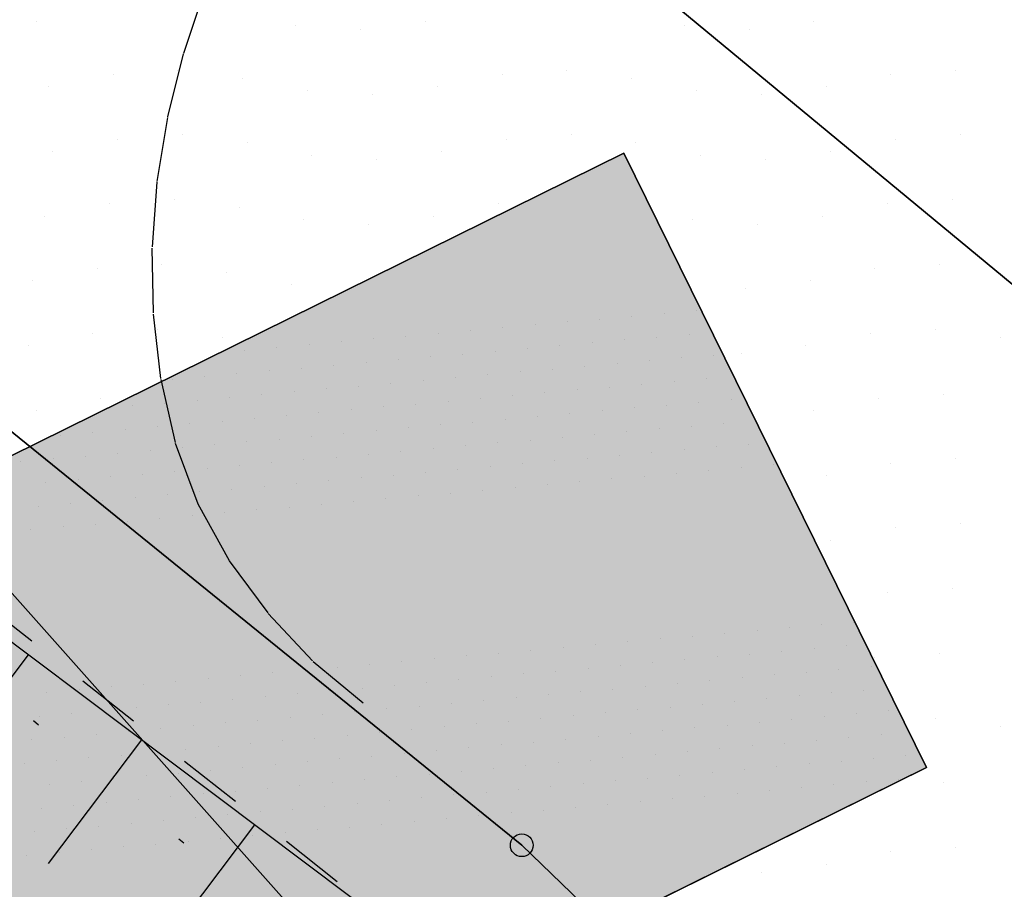
# Model space of a CAD drawing. Extents: x 336088 to 337211, y 5744830 to 5745711.
# Drawn here: x 336527 to 336543, y 5745375 to 5745389 of the extents above; entities that cross this region are included whole.
import ezdxf

# ---------------------------------------------------------------- set-up
doc = ezdxf.new("R2010")
doc.units = 0
for name, pattern in [('BAUGRENZE', [11.9, 3.5, -1.5, 0.4, -1.5, 3.5, -1.5]), ('DASHED_70', [2, 1, -1]), ('GESTRICHELT2', [0.375, 0.25, -0.125]), ('WASWIRT', [2.79, 0, -1.395, -1.395])]:
    doc.linetypes.add(name, pattern=pattern)
doc.layers.get('0').update_dxf_attribs({"linetype": 'CONTINUOUS'})
for name, color, linetype in [('2_BRUECKE_FUELL', 7, 'GESTRICHELT2'), ('2_BRÜCKE', 7, 'BAUGRENZE'), ('2_GRUENFLAECHE', 7, 'CONTINUOUS'), ('2_GRUENFLÄCHE_UMGRENZUNG', 7, 'CONTINUOUS'), ('2_VERKEHRSFLAECHE_BESONDER', 7, 'CONTINUOUS'), ('2_VERKEHRSFLÄCHE_BESONDERE', 7, 'CONTINUOUS'), ('2_ÜBERSCHWEMMUNGSGEBIET', 5, 'CONTINUOUS'), ('K_BOESCHUNG', 252, 'CONTINUOUS'), ('K_FLURSTUECK', 250, 'CONTINUOUS'), ('K_GRENZPUNKT', 251, 'CONTINUOUS'), ('K_TOP_SEGM', 252, 'CONTINUOUS')]:
    doc.layers.add(name, color=color, linetype=linetype)

# ---------------------------------------------------------------- blocks, each defined once
blk = doc.blocks.new('*X322')
at = {"color": 0}
for p, q in [((336527.719, 5745388.589), (336527.719, 5745388.589)), ((336531.719, 5745388.532), (336531.719, 5745388.532)), ((336532.719, 5745388.467), (336532.719, 5745388.467)), ((336533.719, 5745388.589), (336533.719, 5745388.589)), ((336537.719, 5745388.532), (336537.719, 5745388.532)), ((336538.719, 5745388.467), (336538.719, 5745388.467)), ((336539.719, 5745388.589), (336539.719, 5745388.589)), ((336528.907, 5745387.778), (336528.907, 5745387.778)), ((336529.907, 5745387.843), (336529.907, 5745387.843)), ((336530.907, 5745387.72), (336530.907, 5745387.72)), ((336534.907, 5745387.778), (336534.907, 5745387.778)), ((336535.907, 5745387.843), (336535.907, 5745387.843)), ((336536.907, 5745387.72), (336536.907, 5745387.72)), ((336540.907, 5745387.778), (336540.907, 5745387.778)), ((336541.907, 5745387.843), (336541.907, 5745387.843)), ((336527.907, 5745387.589), (336527.907, 5745387.589)), ((336533.907, 5745387.589), (336533.907, 5745387.589)), ((336539.907, 5745387.589), (336539.907, 5745387.589)), ((336531.907, 5745387.532), (336531.907, 5745387.532)), ((336532.907, 5745387.467), (336532.907, 5745387.467)), ((336537.907, 5745387.532), (336537.907, 5745387.532)), ((336538.907, 5745387.467), (336538.907, 5745387.467)), ((336529.973, 5745386.843), (336529.973, 5745386.843)), ((336535.973, 5745386.843), (336535.973, 5745386.843)), ((336541.973, 5745386.843), (336541.973, 5745386.843)), ((336528.973, 5745386.778), (336528.973, 5745386.778)), ((336530.973, 5745386.72), (336530.973, 5745386.72)), ((336534.973, 5745386.778), (336534.973, 5745386.778)), ((336536.973, 5745386.72), (336536.973, 5745386.72)), ((336540.973, 5745386.778), (336540.973, 5745386.778)), ((336527.973, 5745386.589), (336527.973, 5745386.589)), ((336531.973, 5745386.532), (336531.973, 5745386.532)), ((336533.973, 5745386.589), (336533.973, 5745386.589)), ((336537.973, 5745386.532), (336537.973, 5745386.532)), ((336539.973, 5745386.589), (336539.973, 5745386.589)), ((336532.973, 5745386.467), (336532.973, 5745386.467)), ((336538.973, 5745386.467), (336538.973, 5745386.467)), ((336528.85, 5745385.778), (336528.85, 5745385.778)), ((336529.85, 5745385.843), (336529.85, 5745385.843)), ((336534.85, 5745385.778), (336534.85, 5745385.778)), ((336540.85, 5745385.778), (336540.85, 5745385.778)), ((336541.85, 5745385.843), (336541.85, 5745385.843)), ((336527.85, 5745385.589), (336527.85, 5745385.589)), ((336530.85, 5745385.72), (336530.85, 5745385.72)), ((336533.85, 5745385.589), (336533.85, 5745385.589)), ((336539.85, 5745385.589), (336539.85, 5745385.589)), ((336531.85, 5745385.532), (336531.85, 5745385.532)), ((336532.85, 5745385.467), (336532.85, 5745385.467)), ((336537.85, 5745385.532), (336537.85, 5745385.532)), ((336538.85, 5745385.467), (336538.85, 5745385.467)), ((336529.661, 5745384.843), (336529.661, 5745384.843)), ((336541.661, 5745384.843), (336541.661, 5745384.843)), ((336528.661, 5745384.778), (336528.661, 5745384.778)), ((336530.661, 5745384.72), (336530.661, 5745384.72)), ((336540.661, 5745384.778), (336540.661, 5745384.778)), ((336527.661, 5745384.589), (336527.661, 5745384.589)), ((336531.661, 5745384.532), (336531.661, 5745384.532)), ((336539.661, 5745384.589), (336539.661, 5745384.589)), ((336538.661, 5745384.467), (336538.661, 5745384.467)), ((336528.596, 5745383.778), (336528.596, 5745383.778)), ((336529.596, 5745383.843), (336529.596, 5745383.843)), ((336540.596, 5745383.778), (336540.596, 5745383.778)), ((336541.596, 5745383.843), (336541.596, 5745383.843)), ((336530.596, 5745383.72), (336530.596, 5745383.72)), ((336542.596, 5745383.72), (336542.596, 5745383.72)), ((336527.596, 5745383.589), (336527.596, 5745383.589)), ((336538.596, 5745383.467), (336538.596, 5745383.467)), ((336539.596, 5745383.589), (336539.596, 5745383.589)), ((336541.719, 5745382.843), (336541.719, 5745382.843)), ((336528.719, 5745382.778), (336528.719, 5745382.778)), ((336540.719, 5745382.778), (336540.719, 5745382.778)), ((336527.719, 5745382.589), (336527.719, 5745382.589)), ((336539.719, 5745382.589), (336539.719, 5745382.589)), ((336540.907, 5745381.778), (336540.907, 5745381.778)), ((336541.907, 5745381.843), (336541.907, 5745381.843)), ((336539.907, 5745381.589), (336539.907, 5745381.589)), ((336540.973, 5745380.778), (336540.973, 5745380.778)), ((336541.973, 5745380.843), (336541.973, 5745380.843)), ((336539.973, 5745380.589), (336539.973, 5745380.589)), ((336541.85, 5745379.843), (336541.85, 5745379.843)), ((336540.85, 5745379.778), (336540.85, 5745379.778)), ((336540.661, 5745378.778), (336540.661, 5745378.778)), ((336541.661, 5745378.843), (336541.661, 5745378.843)), ((336541.596, 5745377.843), (336541.596, 5745377.843)), ((336542.596, 5745377.72), (336542.596, 5745377.72)), ((336541.719, 5745376.843), (336541.719, 5745376.843)), ((336540.907, 5745375.778), (336540.907, 5745375.778)), ((336541.907, 5745375.843), (336541.907, 5745375.843)), ((336539.907, 5745375.589), (336539.907, 5745375.589)), ((336538.907, 5745375.467), (336538.907, 5745375.467))]:
    blk.add_line(p, q, dxfattribs=at)
blk = doc.blocks.new('BLOCK_251')
at = {"linetype": 'CONTINUOUS'}
blk.add_circle((0, 0), 0.175, dxfattribs=at)
blk = doc.blocks.new('*U360')
at = {"layer": '2_BRUECKE_FUELL', "color": 7, "linetype": 'CONTINUOUS'}
for p, q in [((336517.591, 5745377.08), (336536.786, 5745386.56)), ((336536.786, 5745386.56), (336541.456, 5745377.08)), ((336541.456, 5745377.08), (336527.779, 5745370.314))]:
    blk.add_line(p, q, dxfattribs=at)
at = {"layer": '2_BRUECKE_FUELL', "color": 7, "linetype": 'CONTINUOUS', "extrusion": (0, 0, -1)}
for points in [[(-336536.786, 5745386.56), (-336541.456, 5745377.08), (-336517.591, 5745377.08)], [(-336517.591, 5745377.08), (-336527.779, 5745370.314), (-336503.89, 5745370.314)], [(-336517.591, 5745377.08), (-336541.456, 5745377.08), (-336527.779, 5745370.314)]]:
    blk.add_solid(points, dxfattribs=at)
blk = doc.blocks.new('*X438')
at = {"color": 0}
for p, q in [((336537.409, 5745384.089), (336537.409, 5745384.089)), ((336537.907, 5745384.132), (336537.907, 5745384.132)), ((336535.416, 5745383.915), (336535.416, 5745383.915)), ((336535.915, 5745383.958), (336535.915, 5745383.958)), ((336536.413, 5745384.002), (336536.413, 5745384.002)), ((336536.911, 5745384.045), (336536.911, 5745384.045)), ((336533.922, 5745383.784), (336533.922, 5745383.784)), ((336534.42, 5745383.827), (336534.42, 5745383.827)), ((336534.918, 5745383.871), (336534.918, 5745383.871)), ((336537.792, 5745383.767), (336537.792, 5745383.767)), ((336531.93, 5745383.61), (336531.93, 5745383.61)), ((336532.428, 5745383.653), (336532.428, 5745383.653)), ((336532.926, 5745383.697), (336532.926, 5745383.697)), ((336533.424, 5745383.74), (336533.424, 5745383.74)), ((336536.298, 5745383.637), (336536.298, 5745383.637)), ((336536.796, 5745383.68), (336536.796, 5745383.68)), ((336537.294, 5745383.724), (336537.294, 5745383.724)), ((336530.934, 5745383.522), (336530.934, 5745383.522)), ((336531.432, 5745383.566), (336531.432, 5745383.566)), ((336534.305, 5745383.462), (336534.305, 5745383.462)), ((336534.803, 5745383.506), (336534.803, 5745383.506)), ((336535.301, 5745383.55), (336535.301, 5745383.55)), ((336535.799, 5745383.593), (336535.799, 5745383.593)), ((336538.175, 5745383.446), (336538.175, 5745383.446)), ((336532.811, 5745383.332), (336532.811, 5745383.332)), ((336533.309, 5745383.375), (336533.309, 5745383.375)), ((336533.807, 5745383.419), (336533.807, 5745383.419)), ((336536.681, 5745383.315), (336536.681, 5745383.315)), ((336537.179, 5745383.359), (336537.179, 5745383.359)), ((336537.677, 5745383.402), (336537.677, 5745383.402)), ((336530.818, 5745383.157), (336530.818, 5745383.157)), ((336531.317, 5745383.201), (336531.317, 5745383.201)), ((336531.815, 5745383.245), (336531.815, 5745383.245)), ((336532.313, 5745383.288), (336532.313, 5745383.288)), ((336534.688, 5745383.141), (336534.688, 5745383.141)), ((336535.186, 5745383.185), (336535.186, 5745383.185)), ((336535.684, 5745383.228), (336535.684, 5745383.228)), ((336536.182, 5745383.272), (336536.182, 5745383.272)), ((336529.822, 5745383.07), (336529.822, 5745383.07)), ((336530.32, 5745383.114), (336530.32, 5745383.114)), ((336533.194, 5745383.01), (336533.194, 5745383.01)), ((336533.692, 5745383.054), (336533.692, 5745383.054)), ((336534.19, 5745383.097), (336534.19, 5745383.097)), ((336537.064, 5745382.994), (336537.064, 5745382.994)), ((336537.562, 5745383.038), (336537.562, 5745383.038)), ((336538.06, 5745383.081), (336538.06, 5745383.081)), ((336531.201, 5745382.836), (336531.201, 5745382.836)), ((336531.7, 5745382.88), (336531.7, 5745382.88)), ((336532.198, 5745382.923), (336532.198, 5745382.923)), ((336532.696, 5745382.967), (336532.696, 5745382.967)), ((336535.569, 5745382.863), (336535.569, 5745382.863)), ((336536.067, 5745382.907), (336536.067, 5745382.907)), ((336536.565, 5745382.95), (336536.565, 5745382.95)), ((336529.707, 5745382.705), (336529.707, 5745382.705)), ((336530.205, 5745382.749), (336530.205, 5745382.749)), ((336530.703, 5745382.792), (336530.703, 5745382.792)), ((336533.577, 5745382.689), (336533.577, 5745382.689)), ((336534.075, 5745382.732), (336534.075, 5745382.732)), ((336534.573, 5745382.776), (336534.573, 5745382.776)), ((336535.071, 5745382.82), (336535.071, 5745382.82)), ((336537.945, 5745382.716), (336537.945, 5745382.716)), ((336538.443, 5745382.76), (336538.443, 5745382.76)), ((336529.209, 5745382.662), (336529.209, 5745382.662)), ((336532.083, 5745382.558), (336532.083, 5745382.558)), ((336532.581, 5745382.602), (336532.581, 5745382.602)), ((336533.079, 5745382.645), (336533.079, 5745382.645)), ((336535.952, 5745382.542), (336535.952, 5745382.542)), ((336536.45, 5745382.585), (336536.45, 5745382.585)), ((336536.949, 5745382.629), (336536.949, 5745382.629)), ((336537.447, 5745382.673), (336537.447, 5745382.673)), ((336530.09, 5745382.384), (336530.09, 5745382.384)), ((336530.588, 5745382.427), (336530.588, 5745382.427)), ((336531.086, 5745382.471), (336531.086, 5745382.471)), ((336531.585, 5745382.515), (336531.585, 5745382.515)), ((336534.458, 5745382.411), (336534.458, 5745382.411)), ((336534.956, 5745382.455), (336534.956, 5745382.455)), ((336535.454, 5745382.498), (336535.454, 5745382.498)), ((336538.328, 5745382.395), (336538.328, 5745382.395)), ((336528.596, 5745382.253), (336528.596, 5745382.253)), ((336529.094, 5745382.297), (336529.094, 5745382.297)), ((336529.592, 5745382.34), (336529.592, 5745382.34)), ((336532.466, 5745382.237), (336532.466, 5745382.237)), ((336532.964, 5745382.28), (336532.964, 5745382.28)), ((336533.462, 5745382.324), (336533.462, 5745382.324)), ((336533.96, 5745382.368), (336533.96, 5745382.368)), ((336536.833, 5745382.264), (336536.833, 5745382.264)), ((336537.332, 5745382.308), (336537.332, 5745382.308)), ((336537.83, 5745382.351), (336537.83, 5745382.351)), ((336528.098, 5745382.21), (336528.098, 5745382.21)), ((336530.971, 5745382.106), (336530.971, 5745382.106)), ((336531.469, 5745382.15), (336531.469, 5745382.15)), ((336531.968, 5745382.193), (336531.968, 5745382.193)), ((336534.841, 5745382.09), (336534.841, 5745382.09)), ((336535.339, 5745382.133), (336535.339, 5745382.133)), ((336535.837, 5745382.177), (336535.837, 5745382.177)), ((336536.335, 5745382.22), (336536.335, 5745382.22)), ((336528.979, 5745381.932), (336528.979, 5745381.932)), ((336529.477, 5745381.975), (336529.477, 5745381.975)), ((336529.975, 5745382.019), (336529.975, 5745382.019)), ((336530.473, 5745382.062), (336530.473, 5745382.062)), ((336533.347, 5745381.959), (336533.347, 5745381.959)), ((336533.845, 5745382.003), (336533.845, 5745382.003)), ((336534.343, 5745382.046), (336534.343, 5745382.046)), ((336537.216, 5745381.943), (336537.216, 5745381.943)), ((336537.715, 5745381.986), (336537.715, 5745381.986)), ((336538.213, 5745382.03), (336538.213, 5745382.03)), ((336538.711, 5745382.073), (336538.711, 5745382.073)), ((336527.485, 5745381.801), (336527.485, 5745381.801)), ((336527.983, 5745381.845), (336527.983, 5745381.845)), ((336528.481, 5745381.888), (336528.481, 5745381.888)), ((336531.354, 5745381.785), (336531.354, 5745381.785)), ((336531.852, 5745381.828), (336531.852, 5745381.828)), ((336532.351, 5745381.872), (336532.351, 5745381.872)), ((336532.849, 5745381.915), (336532.849, 5745381.915)), ((336535.722, 5745381.812), (336535.722, 5745381.812)), ((336536.22, 5745381.855), (336536.22, 5745381.855)), ((336536.718, 5745381.899), (336536.718, 5745381.899)), ((336529.86, 5745381.654), (336529.86, 5745381.654)), ((336530.358, 5745381.697), (336530.358, 5745381.697)), ((336530.856, 5745381.741), (336530.856, 5745381.741)), ((336533.73, 5745381.638), (336533.73, 5745381.638)), ((336534.228, 5745381.681), (336534.228, 5745381.681)), ((336534.726, 5745381.725), (336534.726, 5745381.725)), ((336535.224, 5745381.768), (336535.224, 5745381.768)), ((336537.599, 5745381.621), (336537.599, 5745381.621)), ((336538.098, 5745381.665), (336538.098, 5745381.665)), ((336538.596, 5745381.708), (336538.596, 5745381.708)), ((336539.094, 5745381.752), (336539.094, 5745381.752)), ((336527.868, 5745381.48), (336527.868, 5745381.48)), ((336528.366, 5745381.523), (336528.366, 5745381.523)), ((336528.864, 5745381.567), (336528.864, 5745381.567)), ((336529.362, 5745381.61), (336529.362, 5745381.61)), ((336532.235, 5745381.507), (336532.235, 5745381.507)), ((336532.734, 5745381.55), (336532.734, 5745381.55)), ((336533.232, 5745381.594), (336533.232, 5745381.594)), ((336536.105, 5745381.49), (336536.105, 5745381.49)), ((336536.603, 5745381.534), (336536.603, 5745381.534)), ((336537.101, 5745381.578), (336537.101, 5745381.578)), ((336530.243, 5745381.333), (336530.243, 5745381.333)), ((336530.741, 5745381.376), (336530.741, 5745381.376)), ((336531.239, 5745381.42), (336531.239, 5745381.42)), ((336531.737, 5745381.463), (336531.737, 5745381.463)), ((336534.113, 5745381.316), (336534.113, 5745381.316)), ((336534.611, 5745381.36), (336534.611, 5745381.36)), ((336535.109, 5745381.403), (336535.109, 5745381.403)), ((336535.607, 5745381.447), (336535.607, 5745381.447)), ((336528.749, 5745381.202), (336528.749, 5745381.202)), ((336529.247, 5745381.245), (336529.247, 5745381.245)), ((336529.745, 5745381.289), (336529.745, 5745381.289)), ((336532.619, 5745381.185), (336532.619, 5745381.185)), ((336533.117, 5745381.229), (336533.117, 5745381.229)), ((336533.615, 5745381.273), (336533.615, 5745381.273)), ((336527.753, 5745381.115), (336527.753, 5745381.115)), ((336528.251, 5745381.158), (336528.251, 5745381.158)), ((336531.124, 5745381.055), (336531.124, 5745381.055)), ((336531.622, 5745381.098), (336531.622, 5745381.098)), ((336532.12, 5745381.142), (336532.12, 5745381.142)), ((336529.132, 5745380.88), (336529.132, 5745380.88)), ((336529.63, 5745380.924), (336529.63, 5745380.924)), ((336530.128, 5745380.968), (336530.128, 5745380.968)), ((336530.626, 5745381.011), (336530.626, 5745381.011)), ((336527.638, 5745380.75), (336527.638, 5745380.75)), ((336528.136, 5745380.793), (336528.136, 5745380.793)), ((336528.634, 5745380.837), (336528.634, 5745380.837)), ((336538.841, 5745379.195), (336538.841, 5745379.195)), ((336539.339, 5745379.239), (336539.339, 5745379.239)), ((336539.837, 5745379.282), (336539.837, 5745379.282)), ((336540.335, 5745379.326), (336540.335, 5745379.326)), ((336537.346, 5745379.064), (336537.346, 5745379.064)), ((336537.845, 5745379.108), (336537.845, 5745379.108)), ((336538.343, 5745379.151), (336538.343, 5745379.151)), ((336535.354, 5745378.89), (336535.354, 5745378.89)), ((336535.852, 5745378.934), (336535.852, 5745378.934)), ((336536.35, 5745378.977), (336536.35, 5745378.977)), ((336536.848, 5745379.021), (336536.848, 5745379.021)), ((336539.722, 5745378.917), (336539.722, 5745378.917)), ((336540.22, 5745378.961), (336540.22, 5745378.961)), ((336533.86, 5745378.759), (336533.86, 5745378.759)), ((336534.358, 5745378.803), (336534.358, 5745378.803)), ((336534.856, 5745378.846), (336534.856, 5745378.846)), ((336537.73, 5745378.743), (336537.73, 5745378.743)), ((336538.228, 5745378.786), (336538.228, 5745378.786)), ((336538.726, 5745378.83), (336538.726, 5745378.83)), ((336539.224, 5745378.874), (336539.224, 5745378.874)), ((336531.867, 5745378.585), (336531.867, 5745378.585)), ((336532.366, 5745378.629), (336532.366, 5745378.629)), ((336532.864, 5745378.672), (336532.864, 5745378.672)), ((336533.362, 5745378.716), (336533.362, 5745378.716)), ((336536.235, 5745378.612), (336536.235, 5745378.612)), ((336536.733, 5745378.656), (336536.733, 5745378.656)), ((336537.231, 5745378.699), (336537.231, 5745378.699)), ((336540.105, 5745378.596), (336540.105, 5745378.596)), ((336540.603, 5745378.639), (336540.603, 5745378.639)), ((336530.373, 5745378.454), (336530.373, 5745378.454)), ((336530.871, 5745378.498), (336530.871, 5745378.498)), ((336531.369, 5745378.541), (336531.369, 5745378.541)), ((336534.243, 5745378.438), (336534.243, 5745378.438)), ((336534.741, 5745378.481), (336534.741, 5745378.481)), ((336535.239, 5745378.525), (336535.239, 5745378.525)), ((336535.737, 5745378.569), (336535.737, 5745378.569)), ((336538.611, 5745378.465), (336538.611, 5745378.465)), ((336539.109, 5745378.509), (336539.109, 5745378.509)), ((336539.607, 5745378.552), (336539.607, 5745378.552)), ((336528.381, 5745378.28), (336528.381, 5745378.28)), ((336528.879, 5745378.323), (336528.879, 5745378.323)), ((336529.377, 5745378.367), (336529.377, 5745378.367)), ((336529.875, 5745378.411), (336529.875, 5745378.411)), ((336532.749, 5745378.307), (336532.749, 5745378.307)), ((336533.247, 5745378.351), (336533.247, 5745378.351)), ((336533.745, 5745378.394), (336533.745, 5745378.394)), ((336536.618, 5745378.291), (336536.618, 5745378.291)), ((336537.116, 5745378.334), (336537.116, 5745378.334)), ((336537.614, 5745378.378), (336537.614, 5745378.378)), ((336538.113, 5745378.422), (336538.113, 5745378.422)), ((336527.883, 5745378.236), (336527.883, 5745378.236)), ((336530.756, 5745378.133), (336530.756, 5745378.133)), ((336531.254, 5745378.176), (336531.254, 5745378.176)), ((336531.752, 5745378.22), (336531.752, 5745378.22)), ((336532.25, 5745378.264), (336532.25, 5745378.264)), ((336535.124, 5745378.16), (336535.124, 5745378.16)), ((336535.622, 5745378.204), (336535.622, 5745378.204)), ((336536.12, 5745378.247), (336536.12, 5745378.247)), ((336538.994, 5745378.144), (336538.994, 5745378.144)), ((336539.492, 5745378.187), (336539.492, 5745378.187)), ((336539.99, 5745378.231), (336539.99, 5745378.231)), ((336540.488, 5745378.274), (336540.488, 5745378.274)), ((336529.262, 5745378.002), (336529.262, 5745378.002)), ((336529.76, 5745378.046), (336529.76, 5745378.046)), ((336530.258, 5745378.089), (336530.258, 5745378.089)), ((336533.132, 5745377.986), (336533.132, 5745377.986)), ((336533.63, 5745378.029), (336533.63, 5745378.029)), ((336534.128, 5745378.073), (336534.128, 5745378.073)), ((336534.626, 5745378.116), (336534.626, 5745378.116)), ((336537.499, 5745378.013), (336537.499, 5745378.013)), ((336537.997, 5745378.057), (336537.997, 5745378.057)), ((336538.496, 5745378.1), (336538.496, 5745378.1)), ((336527.768, 5745377.871), (336527.768, 5745377.871)), ((336528.266, 5745377.915), (336528.266, 5745377.915)), ((336528.764, 5745377.959), (336528.764, 5745377.959)), ((336531.637, 5745377.855), (336531.637, 5745377.855)), ((336532.135, 5745377.899), (336532.135, 5745377.899)), ((336532.633, 5745377.942), (336532.633, 5745377.942)), ((336535.507, 5745377.839), (336535.507, 5745377.839)), ((336536.005, 5745377.882), (336536.005, 5745377.882)), ((336536.503, 5745377.926), (336536.503, 5745377.926)), ((336537.001, 5745377.969), (336537.001, 5745377.969)), ((336539.875, 5745377.866), (336539.875, 5745377.866)), ((336540.373, 5745377.909), (336540.373, 5745377.909)), ((336540.871, 5745377.953), (336540.871, 5745377.953)), ((336529.645, 5745377.681), (336529.645, 5745377.681)), ((336530.143, 5745377.724), (336530.143, 5745377.724)), ((336530.641, 5745377.768), (336530.641, 5745377.768)), ((336531.139, 5745377.811), (336531.139, 5745377.811)), ((336534.013, 5745377.708), (336534.013, 5745377.708)), ((336534.511, 5745377.752), (336534.511, 5745377.752)), ((336535.009, 5745377.795), (336535.009, 5745377.795)), ((336537.882, 5745377.692), (336537.882, 5745377.692)), ((336538.38, 5745377.735), (336538.38, 5745377.735)), ((336538.879, 5745377.779), (336538.879, 5745377.779)), ((336539.377, 5745377.822), (336539.377, 5745377.822)), ((336528.151, 5745377.55), (336528.151, 5745377.55)), ((336528.649, 5745377.594), (336528.649, 5745377.594)), ((336529.147, 5745377.637), (336529.147, 5745377.637)), ((336532.02, 5745377.534), (336532.02, 5745377.534)), ((336532.518, 5745377.577), (336532.518, 5745377.577)), ((336533.016, 5745377.621), (336533.016, 5745377.621)), ((336533.515, 5745377.664), (336533.515, 5745377.664)), ((336536.388, 5745377.561), (336536.388, 5745377.561)), ((336536.886, 5745377.604), (336536.886, 5745377.604)), ((336537.384, 5745377.648), (336537.384, 5745377.648)), ((336540.258, 5745377.544), (336540.258, 5745377.544)), ((336540.756, 5745377.588), (336540.756, 5745377.588)), ((336527.652, 5745377.506), (336527.652, 5745377.506)), ((336530.526, 5745377.403), (336530.526, 5745377.403)), ((336531.024, 5745377.446), (336531.024, 5745377.446)), ((336531.522, 5745377.49), (336531.522, 5745377.49)), ((336534.396, 5745377.387), (336534.396, 5745377.387)), ((336534.894, 5745377.43), (336534.894, 5745377.43)), ((336535.392, 5745377.474), (336535.392, 5745377.474)), ((336535.89, 5745377.517), (336535.89, 5745377.517)), ((336538.265, 5745377.37), (336538.265, 5745377.37)), ((336538.764, 5745377.414), (336538.764, 5745377.414)), ((336539.262, 5745377.457), (336539.262, 5745377.457)), ((336539.76, 5745377.501), (336539.76, 5745377.501)), ((336528.534, 5745377.229), (336528.534, 5745377.229)), ((336529.032, 5745377.272), (336529.032, 5745377.272)), ((336529.53, 5745377.316), (336529.53, 5745377.316)), ((336530.028, 5745377.359), (336530.028, 5745377.359)), ((336532.901, 5745377.256), (336532.901, 5745377.256)), ((336533.4, 5745377.299), (336533.4, 5745377.299)), ((336533.898, 5745377.343), (336533.898, 5745377.343)), ((336536.771, 5745377.239), (336536.771, 5745377.239)), ((336537.269, 5745377.283), (336537.269, 5745377.283)), ((336537.767, 5745377.327), (336537.767, 5745377.327)), ((336540.641, 5745377.223), (336540.641, 5745377.223)), ((336541.139, 5745377.267), (336541.139, 5745377.267)), ((336527.537, 5745377.141), (336527.537, 5745377.141)), ((336528.036, 5745377.185), (336528.036, 5745377.185)), ((336530.909, 5745377.081), (336530.909, 5745377.081)), ((336531.407, 5745377.125), (336531.407, 5745377.125)), ((336531.905, 5745377.169), (336531.905, 5745377.169)), ((336532.403, 5745377.212), (336532.403, 5745377.212)), ((336534.779, 5745377.065), (336534.779, 5745377.065)), ((336535.277, 5745377.109), (336535.277, 5745377.109)), ((336535.775, 5745377.152), (336535.775, 5745377.152)), ((336536.273, 5745377.196), (336536.273, 5745377.196)), ((336539.147, 5745377.092), (336539.147, 5745377.092)), ((336539.645, 5745377.136), (336539.645, 5745377.136)), ((336540.143, 5745377.18), (336540.143, 5745377.18)), ((336529.415, 5745376.951), (336529.415, 5745376.951)), ((336529.913, 5745376.994), (336529.913, 5745376.994)), ((336530.411, 5745377.038), (336530.411, 5745377.038)), ((336533.284, 5745376.934), (336533.284, 5745376.934)), ((336533.783, 5745376.978), (336533.783, 5745376.978)), ((336534.281, 5745377.022), (336534.281, 5745377.022)), ((336537.154, 5745376.918), (336537.154, 5745376.918)), ((336537.652, 5745376.962), (336537.652, 5745376.962)), ((336538.15, 5745377.005), (336538.15, 5745377.005)), ((336538.648, 5745377.049), (336538.648, 5745377.049)), ((336527.92, 5745376.82), (336527.92, 5745376.82)), ((336528.419, 5745376.864), (336528.419, 5745376.864)), ((336528.917, 5745376.907), (336528.917, 5745376.907)), ((336531.292, 5745376.76), (336531.292, 5745376.76)), ((336531.79, 5745376.804), (336531.79, 5745376.804)), ((336532.288, 5745376.847), (336532.288, 5745376.847)), ((336532.786, 5745376.891), (336532.786, 5745376.891)), ((336535.66, 5745376.787), (336535.66, 5745376.787)), ((336536.158, 5745376.831), (336536.158, 5745376.831)), ((336536.656, 5745376.874), (336536.656, 5745376.874)), ((336539.53, 5745376.771), (336539.53, 5745376.771)), ((336540.028, 5745376.815), (336540.028, 5745376.815)), ((336540.526, 5745376.858), (336540.526, 5745376.858)), ((336541.024, 5745376.902), (336541.024, 5745376.902)), ((336529.798, 5745376.629), (336529.798, 5745376.629)), ((336530.296, 5745376.673), (336530.296, 5745376.673)), ((336530.794, 5745376.717), (336530.794, 5745376.717)), ((336533.667, 5745376.613), (336533.667, 5745376.613)), ((336534.166, 5745376.657), (336534.166, 5745376.657)), ((336534.664, 5745376.7), (336534.664, 5745376.7)), ((336535.162, 5745376.744), (336535.162, 5745376.744)), ((336538.035, 5745376.64), (336538.035, 5745376.64)), ((336538.533, 5745376.684), (336538.533, 5745376.684)), ((336539.031, 5745376.727), (336539.031, 5745376.727)), ((336528.303, 5745376.499), (336528.303, 5745376.499)), ((336528.802, 5745376.542), (336528.802, 5745376.542)), ((336529.3, 5745376.586), (336529.3, 5745376.586)), ((336532.173, 5745376.482), (336532.173, 5745376.482)), ((336532.671, 5745376.526), (336532.671, 5745376.526)), ((336533.169, 5745376.569), (336533.169, 5745376.569)), ((336536.043, 5745376.466), (336536.043, 5745376.466)), ((336536.541, 5745376.51), (336536.541, 5745376.51)), ((336537.039, 5745376.553), (336537.039, 5745376.553)), ((336537.537, 5745376.597), (336537.537, 5745376.597)), ((336527.805, 5745376.455), (336527.805, 5745376.455)), ((336530.181, 5745376.308), (336530.181, 5745376.308)), ((336530.679, 5745376.352), (336530.679, 5745376.352)), ((336531.177, 5745376.395), (336531.177, 5745376.395)), ((336531.675, 5745376.439), (336531.675, 5745376.439)), ((336534.549, 5745376.335), (336534.549, 5745376.335)), ((336535.047, 5745376.379), (336535.047, 5745376.379)), ((336535.545, 5745376.422), (336535.545, 5745376.422)), ((336528.686, 5745376.177), (336528.686, 5745376.177)), ((336529.185, 5745376.221), (336529.185, 5745376.221)), ((336529.683, 5745376.264), (336529.683, 5745376.264)), ((336532.556, 5745376.161), (336532.556, 5745376.161)), ((336533.054, 5745376.204), (336533.054, 5745376.204)), ((336533.552, 5745376.248), (336533.552, 5745376.248)), ((336534.05, 5745376.292), (336534.05, 5745376.292)), ((336527.69, 5745376.09), (336527.69, 5745376.09)), ((336528.188, 5745376.134), (336528.188, 5745376.134)), ((336531.062, 5745376.03), (336531.062, 5745376.03)), ((336531.56, 5745376.074), (336531.56, 5745376.074)), ((336532.058, 5745376.117), (336532.058, 5745376.117)), ((336529.07, 5745375.856), (336529.07, 5745375.856)), ((336529.568, 5745375.899), (336529.568, 5745375.899)), ((336530.066, 5745375.943), (336530.066, 5745375.943)), ((336530.564, 5745375.987), (336530.564, 5745375.987)), ((336527.575, 5745375.725), (336527.575, 5745375.725)), ((336528.073, 5745375.769), (336528.073, 5745375.769)), ((336528.571, 5745375.812), (336528.571, 5745375.812))]:
    blk.add_line(p, q, dxfattribs=at)

msp = doc.modelspace()

# ---------------------------------------------------------------- linework, layer by layer
at = {"layer": '2_BRÜCKE', "color": 7, "linetype": 'CONTINUOUS'}
msp.add_lwpolyline([(336482.903, 5745359.949), (336526.027, 5745381.246), (336536.786, 5745386.56), (336541.456, 5745377.08), (336527.779, 5745370.314), (336528.278, 5745369.285), (336546.492, 5745372.914), (336547.306, 5745368.919), (336525.112, 5745364.479, 0.074842), (336520.833, 5745362.996), (336511.546, 5745358.401), (336505.92, 5745355.618), (336500.207, 5745352.792), (336489.145, 5745347.319)], format="xyb", close=True, dxfattribs=at)
at = {"layer": '2_GRUENFLÄCHE_UMGRENZUNG', "color": 7}
msp.add_lwpolyline([(336430.002, 5745411.375), (336440.558, 5745413.035), (336442.716, 5745413.403, -0.005177), (336448.754, 5745414.186, -0.006675), (336454.016, 5745414.605, 0.003592), (336458.642, 5745414.794, -0.011442), (336463.589, 5745414.588, -0.023361), (336470.803, 5745413.665, -0.035189), (336481.373, 5745410.826, -0.030663), (336484.84, 5745409.542, -0.019144), (336493.925, 5745405.364, -0.021955), (336504.092, 5745399.1, -0.034404), (336526.027, 5745381.246), (336533.314, 5745373.052), (336535.403, 5745370.704, -0.014262), (336538.083, 5745367.074, -0.014262), (336544.054, 5745358.486), (336556.116, 5745342.545), (336566.603, 5745325.47)], format="xyb", dxfattribs=at)
at = {"layer": '2_GRUENFLÄCHE_UMGRENZUNG'}
msp.add_lwpolyline([(336430.002, 5745411.375), (336440.558, 5745413.035), (336442.716, 5745413.403, -0.005177), (336448.754, 5745414.186, -0.006675), (336454.016, 5745414.605, 0.003592), (336458.642, 5745414.794, -0.011442), (336463.589, 5745414.588, -0.023361), (336470.803, 5745413.665, -0.035189), (336481.373, 5745410.826, -0.030663), (336484.84, 5745409.542, -0.019144), (336493.925, 5745405.364, -0.021955), (336504.092, 5745399.1, -0.034404), (336526.027, 5745381.246), (336536.786, 5745386.56), (336541.456, 5745377.08), (336533.314, 5745373.052), (336535.403, 5745370.704), (336546.492, 5745372.914), (336548.559, 5745373.328, -0.296629), (336552.633, 5745372.112), (336547.671, 5745378.547), (336576.44, 5745401.236)], format="xyb", dxfattribs=at)
at = {"layer": '2_VERKEHRSFLÄCHE_BESONDERE', "linetype": 'CONTINUOUS', "flags": 128}
msp.add_lwpolyline([(336547.306, 5745368.919), (336546.492, 5745372.914), (336535.403, 5745370.704), (336528.278, 5745369.285), (336527.779, 5745370.314), (336533.314, 5745373.052), (336541.456, 5745377.08), (336536.786, 5745386.56), (336526.027, 5745381.246), (336495.579, 5745366.209), (336482.903, 5745359.949), (336489.145, 5745347.319), (336500.207, 5745352.792), (336520.833, 5745362.996, -0.074842), (336525.112, 5745364.479), (336538.083, 5745367.074), (336547.306, 5745368.919)], format="xyb", close=True, dxfattribs=at)
at = {"layer": '2_ÜBERSCHWEMMUNGSGEBIET', "linetype": 'WASWIRT', "flags": 128}
msp.add_lwpolyline([(336584.075, 5745119.262), (336597.912, 5745138.511), (336569.583, 5745184.269), (336565.773, 5745198.45), (336562.116, 5745212.559), (336562.116, 5745222.018), (336564.745, 5745232.688), (336568.406, 5745234.321), (336575.458, 5745224.618), (336598.946, 5745190.857), (336619.272, 5745170.072), (336639.08, 5745196.614), (336591.552, 5745260.184), (336572.589, 5745317.727), (336569.249, 5745326.769), (336558.717, 5745344.689), (336543.075, 5745364.255), (336532.343, 5745374.006), (336520.102, 5745383.96), (336507.353, 5745393.432), (336493.479, 5745400.828), (336479.395, 5745406.273), (336460.893, 5745411.499), (336449.833, 5745413.594), (336432.116, 5745414.248), (336423.796, 5745412.938), (336410.908, 5745409.102), (336404.015, 5745407.925), (336398.131, 5745407.572), (336365.293, 5745408.595), (336335.093, 5745410.158), (336312.452, 5745413.845), (336294.544, 5745419.838), (336278.283, 5745427.843), (336262.193, 5745437.893), (336248.941, 5745447.019), (336239.063, 5745455.44), (336228.345, 5745464.565), (336213.024, 5745477.176), (336203.623, 5745483.692), (336193.697, 5745473.542), (336195.33, 5745471.843), (336209.72, 5745459.349), (336246.86, 5745429.018), (336279.755, 5745409.279), (336289.915, 5745404.489), (336299.791, 5745400.488), (336324.753, 5745394.747), (336334.852, 5745391.431), (336342.803, 5745387.066), (336350.024, 5745381.977), (336357.39, 5745381.171), (336385.517, 5745379.538), (336429.117, 5745378.211), (336445.381, 5745376.861), (336465.452, 5745371.859), (336486.587, 5745362.534), (336498.39, 5745354.672), (336508.339, 5745346.969), (336521.559, 5745333.465), (336536.321, 5745311.19), (336541.163, 5745298.263), (336543.357, 5745289.04), (336542.752, 5745276.615), (336536.116, 5745238.447), (336533.998, 5745218.248), (336534.696, 5745198.097), (336543.071, 5745175.656), (336551.908, 5745156.165), (336559.81, 5745143.924), (336565.972, 5745136.203), (336575.326, 5745124.132), (336580.945, 5745119.574), (336584.075, 5745119.262)], close=True, dxfattribs=at)
at = {"layer": 'K_BOESCHUNG'}
for points in [[(336569.957, 5745327.201), (336559.001, 5745345.33), (336546.753, 5745361.055), (336533.241, 5745374.575), (336507.727, 5745393.768), (336493.705, 5745401.1), (336479.723, 5745406.453), (336460.77, 5745411.852), (336449.91, 5745413.875), (336431.798, 5745414.335), (336431.856, 5745411.285), (336449.589, 5745410.526), (336464.191, 5745407.939), (336492.097, 5745398.21), (336505.057, 5745391.186), (336531.594, 5745371.347), (336544.054, 5745358.486), (336556.116, 5745342.545), (336566.603, 5745325.47), (336581.984, 5745276.876)], [(336527.598, 5745378.82), (336525.438, 5745375.949)], [(336529.343, 5745377.507), (336527.906, 5745375.597)], [(336531.086, 5745376.196), (336528.934, 5745373.336)]]:
    msp.add_lwpolyline(points, dxfattribs=at)
at = {"layer": 'K_FLURSTUECK'}
msp.add_lwpolyline([(336536.831, 5745389.464), (336532.779, 5745392.163), (336578.683, 5745428.38), (336657.667, 5745418.284), (336655.487, 5745351.417), (336653.227, 5745344.884), (336646.728, 5745330.429), (336640.716, 5745322.2), (336631.543, 5745312.809), (336609.04, 5745294.889), (336604.983, 5745296.507), (336597.904, 5745301.541), (336593.091, 5745308.134), (336585.43, 5745327.473), (336581.245, 5745336.932), (336576.142, 5745345.968), (336570.73, 5745354.027), (336564.868, 5745361.403), (336558.749, 5745368.84), (336551.88, 5745376.037), (336544.68, 5745382.968), (336536.831, 5745389.464)], close=True, dxfattribs=at)
for points in [[(336431.587, 5745417.29), (336434.803, 5745426.846), (336519.753, 5745398.572), (336528.639, 5745394.914), (336532.779, 5745392.163), (336536.831, 5745389.464), (336544.68, 5745382.968), (336551.88, 5745376.037), (336558.749, 5745368.84), (336564.868, 5745361.403), (336570.73, 5745354.027)], [(336431.587, 5745417.29), (336450.015, 5745416.174), (336464.72, 5745413.619), (336478.314, 5745409.318), (336493.757, 5745403.761), (336507.154, 5745396.406), (336519.563, 5745388.131), (336527.27, 5745382.321), (336535.211, 5745375.88), (336542.391, 5745368.94), (336549.115, 5745361.629), (336555.276, 5745354.23), (336560.91, 5745346.684), (336566.148, 5745338.502), (336571.198, 5745329.418)], [(336571.198, 5745329.418), (336566.148, 5745338.502), (336560.91, 5745346.684), (336555.276, 5745354.23), (336549.115, 5745361.629), (336542.391, 5745368.94), (336535.211, 5745375.88), (336527.27, 5745382.321), (336519.563, 5745388.131), (336507.154, 5745396.406), (336493.757, 5745403.761), (336478.314, 5745409.318), (336464.72, 5745413.619), (336450.015, 5745416.174), (336431.587, 5745417.29)]]:
    msp.add_lwpolyline(points, dxfattribs=at)
at = {"layer": 'K_TOP_SEGM', "linetype": 'DASHED_70'}
for points in [[(336532.366, 5745375.318), (336516.713, 5745387.648), (336505.345, 5745394.848)], [(336530.309, 5745389.046), (336529.989, 5745388.093), (336529.745, 5745387.113), (336529.581, 5745386.113), (336529.506, 5745385.096), (336529.524, 5745384.077), (336529.641, 5745383.069), (336529.866, 5745382.087), (336530.214, 5745381.15), (336530.698, 5745380.272), (336531.299, 5745379.459), (336531.992, 5745378.716), (336533.239, 5745377.69)]]:
    msp.add_lwpolyline(points, dxfattribs=at)

# ---------------------------------------------------------------- block references
at = {"layer": '2_BRUECKE_FUELL', "color": 7, "linetype": 'CONTINUOUS'}
msp.add_blockref('*U360', (0, 0), dxfattribs=at)
at = {"layer": '2_GRUENFLAECHE', "linetype": 'CONTINUOUS'}
msp.add_blockref('*X322', (0, 0), dxfattribs=at)
at = {"layer": '2_VERKEHRSFLAECHE_BESONDER', "linetype": 'CONTINUOUS'}
msp.add_blockref('*X438', (0, 0), dxfattribs=at)
at = {"layer": 'K_GRENZPUNKT'}
msp.add_blockref('BLOCK_251', (336535.211, 5745375.88), dxfattribs=at)

doc.saveas('drawing.dxf')
